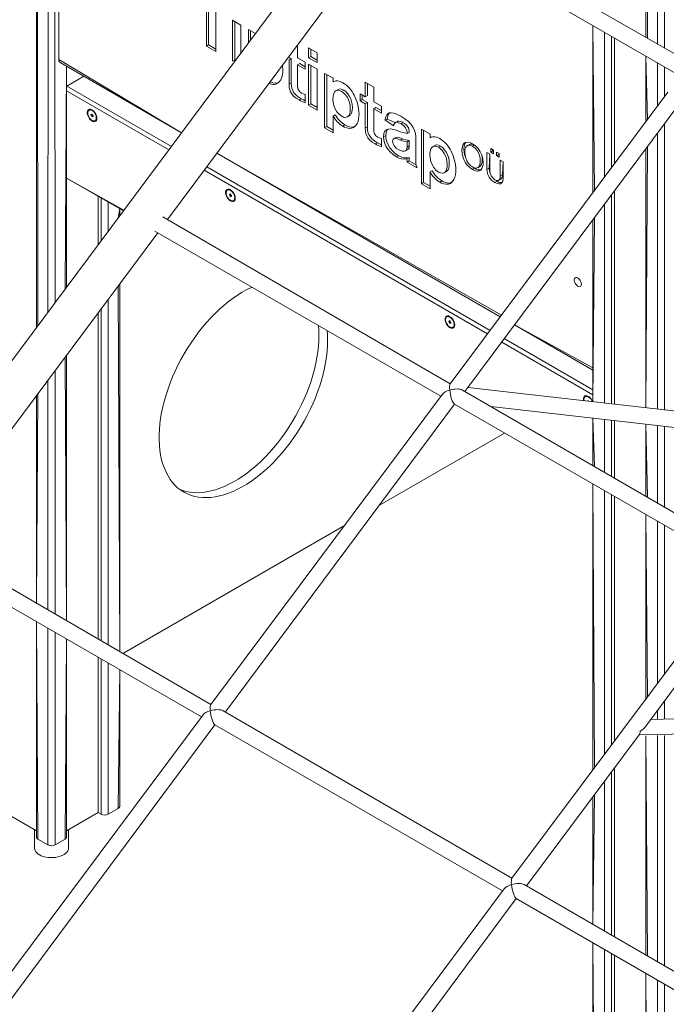
# Model space of a CAD drawing. Units: millimetres. Extents: x -6007 to 35887, y 4220 to 26314.
# Drawn here: x 30553 to 31191, y 10023 to 10994 of the extents above; entities that cross this region are included whole.
import ezdxf

# ---------------------------------------------------------------- set-up
doc = ezdxf.new("R2010")
doc.units = ezdxf.units.MM
doc.layers.add('AXONOMETRIC', color=7, linetype='Continuous')
doc.layers.add('TIPTAP_DIM', color=9, linetype='Continuous')

# ---------------------------------------------------------------- blocks, each defined once
blk = doc.blocks.new('Z001_axonometric')
at = {"layer": 'AXONOMETRIC', "linetype": 'Continuous', "lineweight": 15}
for p, q in [((30569.91, 11891.05), (30569.91, 10689.99)), ((30569.91, 11891.05), (30571.37, 10691.95)), ((30581.27, 10705.24), (30582.31, 11883.89)), ((30587.31, 11883.89), (30588.34, 10714.73)), ((31170.95, 11866.53), (31170.95, 10976.18)), ((31170.95, 11866.53), (31172.41, 10975.33)), ((31182.31, 10969.62), (31182.31, 11859.97)), ((31189.38, 11855.89), (31189.38, 10965.54)), ((30591.88, 11514.66), (30591.88, 10954.51)), ((30882.24, 11109.23), (30115.91, 10080.59)), ((31324.94, 10887.28), (30931.29, 11114.53)), ((30923.21, 11100.72), (31205.07, 10938)), ((30699.12, 10796.47), (30914.32, 11085.33)), ((30737.48, 11015.02), (30737.48, 10967.51)), ((30739.6, 11016.25), (30739.6, 10968.73)), ((30746.72, 10962.17), (30746.72, 11009.69)), ((30771.63, 10988.28), (30763.29, 10993.1)), ((30763.29, 10993.1), (30763.29, 10952.61)), ((30765.41, 10991.87), (30765.41, 10953.83)), ((30771.63, 10960.75), (30771.63, 10988.28)), ((30785.97, 10980), (30779, 10984.03)), ((30779, 10984.03), (30779, 10970.65)), ((30781.12, 10982.8), (30781.12, 10973.5)), ((31118.62, 10987.91), (31118.62, 10822.96)), ((31118.62, 10987.91), (31120.09, 10824.92)), ((31129.99, 10838.18), (31129.99, 10981.35)), ((31137.06, 10977.27), (31137.06, 10847.65)), ((31139.89, 10975.63), (31139.89, 10851.43)), ((30739.6, 10968.73), (30737.48, 10967.51)), ((30737.48, 10967.51), (30746.72, 10962.17)), ((30739.6, 10968.73), (30746.72, 10964.62)), ((30827.42, 10956.07), (30827.42, 10968.7)), ((30846.72, 10961.03), (30838.37, 10965.85)), ((30838.37, 10965.85), (30838.37, 10956.07)), ((30840.49, 10964.62), (30840.49, 10957.29)), ((30846.72, 10951.25), (30846.72, 10961.03)), ((30591.88, 10954.51), (30713.08, 10882.17)), ((30593.33, 10951.3), (30713.08, 10882.17)), ((30765.41, 10953.83), (30763.29, 10952.61)), ((30763.29, 10952.61), (30763.29, 10952.61)), ((30765.41, 10953.83), (30765.41, 10953.83)), ((30818.53, 10956.76), (30821.15, 10955.26)), ((30821.15, 10955.26), (30819.03, 10954.03)), ((30819.03, 10954.03), (30819.03, 10954.03)), ((30819.03, 10954.03), (30819.03, 10929.91)), ((30821.15, 10955.26), (30821.15, 10931.13)), ((30834.94, 10951.74), (30827.42, 10956.07)), ((30829.55, 10950.41), (30827.42, 10949.18)), ((30829.55, 10950.41), (30834.94, 10947.29)), ((30834.94, 10944.85), (30834.94, 10951.74)), ((30840.49, 10957.29), (30838.37, 10956.07)), ((30838.37, 10956.07), (30846.72, 10951.25)), ((30840.49, 10957.29), (30846.72, 10953.7)), ((31170.95, 10957.7), (31170.95, 10893.02)), ((31170.95, 10957.7), (31172.41, 10894.99)), ((31182.31, 10908.24), (31182.31, 10951.14)), ((30598.24, 10728.02), (30599.71, 10947.62)), ((30599.71, 10729.99), (30599.71, 10947.62)), ((30827.42, 10929.08), (30827.42, 10949.18)), ((30827.42, 10949.18), (30834.94, 10944.85)), ((30846.72, 10944.93), (30838.37, 10949.76)), ((30838.37, 10949.76), (30838.37, 10909.26)), ((30840.49, 10948.53), (30840.49, 10910.49)), ((30846.72, 10904.44), (30846.72, 10944.93)), ((30862.5, 10935.83), (30854.07, 10940.69)), ((30854.07, 10940.69), (30854.07, 10887.01)), ((31189.38, 10947.06), (31189.38, 10917.71)), ((30616.7, 10937.81), (30600.01, 10928.17)), ((30821.15, 10931.13), (30819.03, 10929.91)), ((30856.19, 10939.46), (30856.19, 10888.23)), ((30862.5, 10932.18), (30862.5, 10935.83)), ((30862.5, 10932.18), (30862.5, 10932.18)), ((30902.53, 10927.11), (30894.12, 10931.97)), ((30894.12, 10931.97), (30894.12, 10917.57)), ((30700.49, 10865.27), (30599.71, 10923.45)), ((30600.01, 10928.17), (30600.01, 10928.17)), ((30600.01, 10928.17), (30703.04, 10868.69)), ((30867.42, 10924.82), (30865.3, 10923.59)), ((30872.89, 10924.17), (30870.77, 10922.94)), ((30896.24, 10930.74), (30896.24, 10918.79)), ((30902.53, 10912.72), (30902.53, 10927.11)), ((31192.68, 10922.12), (30977.99, 10634.66)), ((30831.02, 10915.65), (30828.9, 10914.43)), ((30834.94, 10911.58), (30834.94, 10919.75)), ((30894.12, 10917.57), (30888.99, 10920.53)), ((30888.99, 10920.53), (30888.99, 10913.64)), ((30891.11, 10914.87), (30888.99, 10913.64)), ((30888.99, 10913.64), (30894.12, 10910.68)), ((30891.11, 10919.31), (30891.11, 10914.87)), ((30891.11, 10914.87), (30896.24, 10911.9)), ((30896.24, 10918.79), (30894.12, 10917.57)), ((30896.24, 10911.9), (30894.12, 10910.68)), ((30896.24, 10911.9), (30896.24, 10887.78)), ((30910.03, 10908.39), (30902.53, 10912.72)), ((30992.37, 10627.18), (31205.5, 10912.54)), ((30624.76, 10904.09), (30623.87, 10904.49)), ((30840.49, 10910.49), (30838.37, 10909.26)), ((30838.37, 10909.26), (30846.72, 10904.44)), ((30840.49, 10910.49), (30846.72, 10906.89)), ((30894.12, 10910.68), (30894.12, 10886.56)), ((30904.65, 10907.05), (30902.53, 10905.82)), ((30902.53, 10885.73), (30902.53, 10905.82)), ((30902.53, 10905.82), (30910.03, 10901.5)), ((30904.65, 10907.05), (30910.03, 10903.94)), ((30910.03, 10901.5), (30910.03, 10908.39)), ((30624.4, 10899.8), (30623.7, 10900.21)), ((30623.7, 10900.21), (30623.7, 10899.39)), ((30624.4, 10899.8), (30623.7, 10899.39)), ((30623.7, 10899.39), (30624.4, 10898.99)), ((30625.11, 10900.21), (30624.4, 10900.62)), ((30624.4, 10900.62), (30624.4, 10899.8)), ((30625.11, 10900.21), (30624.4, 10899.8)), ((30625.11, 10899.39), (30624.4, 10898.99)), ((30624.4, 10898.99), (30624.4, 10898.17)), ((30625.11, 10898.58), (30624.4, 10898.17)), ((30624.4, 10898.17), (30625.11, 10897.76)), ((30625.11, 10899.39), (30625.11, 10900.21)), ((30625.82, 10898.99), (30625.11, 10899.39)), ((30625.82, 10898.99), (30625.11, 10898.58)), ((30625.11, 10897.76), (30625.11, 10898.58)), ((30625.11, 10898.58), (30625.82, 10898.17)), ((30625.82, 10898.17), (30625.82, 10898.99)), ((30629.51, 10896.45), (30629.35, 10897.93)), ((30864.62, 10899.87), (30862.5, 10898.64)), ((30862.5, 10882.15), (30862.5, 10898.64)), ((30876.6, 10897.8), (30878.72, 10899.03)), ((30915.94, 10895.6), (30913.82, 10894.38)), ((30913.82, 10894.38), (30922.37, 10888.87)), ((30915.94, 10895.6), (30923.69, 10892.13)), ((30925.81, 10893.36), (30923.69, 10892.13)), ((30931.59, 10892.08), (30929.47, 10890.85)), ((30856.19, 10888.23), (30854.07, 10887.01)), ((30854.07, 10887.01), (30862.5, 10882.15)), ((30856.19, 10888.23), (30862.5, 10884.6)), ((30874.15, 10889.83), (30872.03, 10888.61)), ((30896.24, 10887.78), (30894.12, 10886.56)), ((30937.61, 10882.52), (30935.49, 10881.29)), ((30958.03, 10880.67), (30949.6, 10885.54)), ((30949.6, 10885.54), (30949.6, 10831.86)), ((30951.72, 10884.32), (30951.72, 10833.09)), ((31189.38, 10890.97), (31189.38, 10608.82)), ((30910.03, 10868.23), (30910.03, 10876.4)), ((30914.31, 10879.29), (30912.19, 10878.06)), ((30924.24, 10877.41), (30922.12, 10876.18)), ((30930.94, 10876.15), (30928.82, 10874.93)), ((30937.61, 10874.57), (30935.49, 10873.34)), ((30935.49, 10867.92), (30935.49, 10873.34)), ((30937.61, 10869.14), (30937.61, 10874.57)), ((30943.89, 10854.9), (30943.89, 10878.54)), ((30958.03, 10877.03), (30958.03, 10880.67)), ((30958.03, 10877.03), (30958.03, 10877.03)), ((31182.31, 10609.63), (31182.31, 10881.5)), ((30906.13, 10872.3), (30904.01, 10871.07)), ((30933.88, 10864.39), (30936, 10865.61)), ((30937.61, 10869.14), (30935.49, 10867.92)), ((30962.95, 10869.67), (30960.83, 10868.45)), ((30968.42, 10869.02), (30966.3, 10867.8)), ((30996.95, 10870.63), (30994.77, 10869.5)), ((31001.5, 10870.22), (30999.94, 10868.77)), ((31017.87, 10866.47), (31017.87, 10862.97)), ((31020.47, 10864.97), (31017.87, 10866.47)), ((31019.99, 10864.19), (31017.87, 10862.97)), ((31017.87, 10862.97), (31020.47, 10861.47)), ((31020.47, 10864.97), (31019.99, 10864.19)), ((31019.99, 10864.19), (31019.99, 10864.19)), ((31020.47, 10861.47), (31020.47, 10864.97)), ((31026.33, 10861.59), (31023.7, 10863.1)), ((31023.7, 10863.1), (31023.7, 10859.6)), ((31172.41, 10868.25), (31170.95, 10610.93)), ((31170.95, 10866.29), (31170.95, 10610.93)), ((30747.96, 10862.04), (31027.35, 10700.75)), ((30747.96, 10862.04), (31028.58, 10702.41)), ((30927.08, 10859.52), (30924.96, 10858.29)), ((30937.39, 10857.69), (30935.27, 10856.47)), ((30935.27, 10856.47), (30935.49, 10853.19)), ((30937.61, 10854.42), (30935.49, 10853.19)), ((30937.39, 10857.69), (30937.61, 10854.42)), ((30937.61, 10854.42), (30944.36, 10850.52)), ((31016.95, 10860.91), (31014.16, 10862.52)), ((31014.16, 10862.52), (31014.16, 10845.93)), ((31016.95, 10860.91), (31016.28, 10847.16)), ((31016.95, 10844.87), (31016.95, 10860.91)), ((31025.82, 10860.83), (31023.7, 10859.6)), ((31023.7, 10859.6), (31026.33, 10858.08)), ((31026.33, 10861.59), (31025.82, 10860.83)), ((31025.82, 10860.83), (31025.82, 10860.83)), ((31026.33, 10858.08), (31026.33, 10861.59)), ((31030.08, 10853.33), (31027.27, 10854.95)), ((31027.27, 10854.95), (31027.27, 10839.35)), ((31030.08, 10853.33), (31029.39, 10840.57)), ((31030.08, 10837.08), (31030.08, 10853.33)), ((31014.73, 10683.86), (30735.37, 10845.13)), ((30737.92, 10848.56), (31017.29, 10687.28)), ((30935.49, 10853.19), (30945.44, 10847.45)), ((30960.15, 10844.72), (30958.03, 10843.49)), ((30958.03, 10827), (30958.03, 10843.49)), ((30972.13, 10842.66), (30974.25, 10843.88)), ((31001.97, 10847.12), (30999.85, 10845.89)), ((31000.01, 10848.38), (31001.97, 10847.12)), ((31005.11, 10847.69), (31007.23, 10848.92)), ((31016.28, 10847.16), (31014.16, 10845.93)), ((30599.71, 10837.52), (30655.72, 10805.18)), ((30599.71, 10837.52), (30656.25, 10805.89)), ((30969.68, 10834.69), (30967.56, 10833.46)), ((31024.08, 10834.35), (31021.96, 10833.12)), ((31024.08, 10834.35), (31027.92, 10836.46)), ((31029.39, 10840.57), (31027.27, 10839.35)), ((30761.23, 10825.31), (30760.34, 10825.71)), ((30951.72, 10833.09), (30949.6, 10831.86)), ((30949.6, 10831.86), (30958.03, 10827)), ((30951.72, 10833.09), (30958.03, 10829.44)), ((31139.89, 10824.7), (31139.89, 10614.5)), ((30630.77, 10819.58), (30630.77, 10771.68)), ((30633.6, 10775.48), (30633.6, 10817.95)), ((30760.88, 10821.02), (30760.17, 10821.43)), ((30760.17, 10821.43), (30760.17, 10820.61)), ((30760.88, 10821.02), (30760.17, 10820.61)), ((30760.17, 10820.61), (30760.88, 10820.2)), ((30761.58, 10821.43), (30760.88, 10821.84)), ((30760.88, 10821.84), (30760.88, 10821.02)), ((30761.58, 10821.43), (30760.88, 10821.02)), ((30761.58, 10820.61), (30760.88, 10820.2)), ((30760.88, 10820.2), (30760.88, 10819.39)), ((30761.58, 10819.79), (30760.88, 10819.39)), ((30760.88, 10819.39), (30761.58, 10818.98)), ((30761.58, 10820.61), (30761.58, 10821.43)), ((30762.29, 10820.2), (30761.58, 10820.61)), ((30762.29, 10820.2), (30761.58, 10819.79)), ((30761.58, 10818.98), (30761.58, 10819.79)), ((30761.58, 10819.79), (30762.29, 10819.39)), ((30762.29, 10819.39), (30762.29, 10820.2)), ((30765.98, 10817.66), (30765.83, 10819.15)), ((31137.06, 10820.91), (31137.06, 10614.83)), ((30640.67, 10813.87), (30640.67, 10784.97)), ((30650.57, 10798.26), (30652.03, 10807.31)), ((30652.03, 10800.22), (30652.03, 10807.31)), ((31129.99, 10615.64), (31129.99, 10811.44)), ((30977.99, 10634.66), (30694.56, 10799.1)), ((31120.09, 10798.19), (31118.62, 10616.94)), ((31118.62, 10796.22), (31118.62, 10616.94)), ((30463.42, 10480.09), (30689.49, 10783.55)), ((30686.64, 10785.19), (30968.77, 10622.32)), ((30652.03, 10371.21), (30650.57, 10731.3)), ((30652.03, 10371.21), (30652.03, 10733.27)), ((30640.67, 10718.01), (30640.67, 10377.77)), ((30633.6, 10381.85), (30633.6, 10708.52)), ((30630.77, 10704.73), (30630.77, 10383.49)), ((30977.6, 10700.4), (30976.72, 10700.8)), ((30977.25, 10696.11), (30976.54, 10696.52)), ((30976.54, 10696.52), (30976.54, 10695.7)), ((30977.25, 10696.11), (30976.54, 10695.7)), ((30976.54, 10695.7), (30977.25, 10695.29)), ((30977.96, 10696.52), (30977.25, 10696.92)), ((30977.25, 10696.92), (30977.25, 10696.11)), ((30977.96, 10696.52), (30977.25, 10696.11)), ((30977.96, 10695.7), (30977.25, 10695.29)), ((30977.25, 10695.29), (30977.25, 10694.48)), ((30977.96, 10694.88), (30977.25, 10694.48)), ((30977.25, 10694.48), (30977.96, 10694.07)), ((30977.96, 10695.7), (30977.96, 10696.52)), ((30978.67, 10695.29), (30977.96, 10695.7)), ((30978.67, 10695.29), (30977.96, 10694.88)), ((30977.96, 10694.07), (30977.96, 10694.88)), ((30977.96, 10694.88), (30978.67, 10694.48)), ((30978.67, 10694.48), (30978.67, 10695.29)), ((30982.36, 10692.75), (30982.2, 10694.24)), ((31041.3, 10692.7), (31118.62, 10648.06)), ((31041.3, 10692.7), (31118.62, 10650.43)), ((31031.24, 10679.23), (31118.62, 10628.79)), ((31118.62, 10623.89), (31028.69, 10675.81)), ((30599.71, 10401.42), (30598.24, 10661.07)), ((30599.71, 10401.42), (30599.71, 10663.03)), ((30588.34, 10647.78), (30588.34, 10407.98)), ((30581.27, 10412.06), (30581.27, 10638.29)), ((31368.36, 10588.26), (30995.31, 10631.11)), ((30571.37, 10625), (30569.91, 10418.62)), ((30569.91, 10623.03), (30569.91, 10418.62)), ((30970.33, 10624.41), (30741.88, 10318.53)), ((31274.97, 10463.22), (30990.11, 10628.48)), ((31114.08, 10621.61), (31113.19, 10622.01)), ((30756.26, 10311.04), (30982.11, 10614.62)), ((30982.11, 10614.62), (31265.76, 10450.88)), ((31017.96, 10612.4), (31210.78, 10590.25)), ((31113.02, 10617.73), (31113.02, 10617.73)), ((31113.02, 10617.73), (31113.02, 10617.73)), ((31114.43, 10617.73), (31113.72, 10618.14)), ((31113.72, 10618.14), (31113.72, 10618.14)), ((31114.43, 10617.43), (31114.43, 10617.73)), ((31114.43, 10617.43), (31114.43, 10617.43)), ((31118.62, 10600.84), (31118.62, 10554.29)), ((31118.62, 10600.84), (31120.09, 10553.45)), ((31129.99, 10547.73), (31129.99, 10599.53)), ((31137.06, 10598.72), (31137.06, 10543.65)), ((31139.89, 10598.4), (31139.89, 10542.02)), ((31170.95, 10594.83), (31170.95, 10524.09)), ((31170.95, 10594.83), (31172.41, 10523.24)), ((31182.31, 10517.53), (31182.31, 10593.52)), ((31189.38, 10592.71), (31189.38, 10513.44)), ((30908.75, 10515.22), (31031.52, 10586.1)), ((31118.62, 10535.82), (31118.62, 10253.87)), ((31118.62, 10535.82), (31120.09, 10255.83)), ((31129.99, 10269.09), (31129.99, 10529.26)), ((31137.06, 10525.18), (31137.06, 10278.56)), ((31139.89, 10523.54), (31139.89, 10282.34)), ((31170.95, 10505.61), (31170.95, 10323.93)), ((31170.95, 10505.61), (31172.41, 10325.89)), ((30655.66, 10369.12), (30873.65, 10494.96)), ((31182.31, 10339.15), (31182.31, 10499.05)), ((31189.38, 10494.97), (31189.38, 10348.62)), ((30741.88, 10318.53), (30458.38, 10483)), ((30450.55, 10469.05), (30732.66, 10306.19)), ((31267.32, 10452.97), (31038.86, 10147.08)), ((31170.8, 10297), (31279.1, 10443.18)), ((30569.91, 10400.15), (30569.91, 10187.78)), ((30569.91, 10400.15), (30571.37, 10185.74)), ((30581.27, 10180.02), (30581.27, 10393.58)), ((30588.34, 10389.5), (30588.34, 10180.02)), ((30598.24, 10185.74), (30599.71, 10382.94)), ((30599.71, 10187.78), (30599.71, 10382.94)), ((30630.77, 10365.01), (30630.77, 10211.86)), ((30633.6, 10210.23), (30633.6, 10363.38)), ((30640.67, 10359.3), (30640.67, 10210.23)), ((30650.57, 10215.94), (30652.03, 10352.74)), ((30652.03, 10217.98), (30652.03, 10352.74)), ((31189.38, 10321.88), (31189.38, 10304)), ((31038.86, 10147.08), (30754, 10312.34)), ((31182.31, 10303.82), (31182.31, 10312.41)), ((30734.22, 10308.28), (30505.77, 10002.39)), ((31407.35, 10309.53), (31175.77, 10303.65)), ((30520.15, 9994.91), (30746, 10298.49)), ((30746, 10298.49), (31029.65, 10134.74)), ((31164.35, 10288.36), (31406.5, 10293.51)), ((31053.24, 10139.6), (31164.35, 10288.36)), ((31170.95, 10287.53), (31170.95, 10071.65)), ((31170.95, 10287.53), (31172.41, 10070.8)), ((31182.31, 10065.09), (31182.31, 10287.81)), ((31189.38, 10287.99), (31189.38, 10061)), ((31137.06, 10251.82), (31137.06, 10091.21)), ((31139.89, 10255.6), (31139.89, 10089.58)), ((31129.99, 10095.29), (31129.99, 10242.35)), ((31120.09, 10229.09), (31118.62, 10101.85)), ((31118.62, 10227.13), (31118.62, 10101.85)), ((30640.67, 10210.23), (30650.57, 10215.94)), ((30569.91, 10193.93), (30538.84, 10211.86)), ((30630.77, 10211.86), (30599.71, 10193.93)), ((30633.6, 10210.23), (30630.77, 10211.86)), ((30567.96, 10195.05), (30567.96, 10177.16)), ((30601.66, 10177.16), (30601.66, 10195.05)), ((30571.37, 10185.74), (30581.27, 10180.02)), ((30588.34, 10180.02), (30598.24, 10185.74)), ((31031.21, 10136.83), (30802.76, 9830.95)), ((31335.85, 9975.64), (31050.99, 10140.9)), ((30817.13, 9823.46), (31042.99, 10127.04)), ((31042.99, 10127.04), (31326.63, 9963.3)), ((31118.62, 10083.38), (31118.62, 9871.01)), ((31118.62, 10083.38), (31120.09, 9868.97)), ((31129.99, 9863.25), (31129.99, 10076.82)), ((31137.06, 10072.74), (31137.06, 9863.25)), ((31139.89, 10071.1), (31139.89, 9864.89)), ((31170.95, 10053.17), (31170.95, 9840.8)), ((31170.95, 10053.17), (31172.41, 9838.76)), ((31182.31, 9833.05), (31182.31, 10046.61)), ((31189.38, 10042.53), (31189.38, 9833.05))]:
    blk.add_line(p, q, dxfattribs=at)
at = {"layer": 'AXONOMETRIC', "linetype": 'Continuous', "lineweight": 15, "flags": 128}
for points in [[(30809.41, 10932.22), (30810.98, 10934.39), (30811.99, 10936.84), (30812.58, 10939.32), (30812.87, 10941.95), (30812.92, 10943.87)], [(30812.92, 10943.87), (30812.65, 10948.28), (30812.56, 10948.75)], [(30799.23, 10930.85), (30800.85, 10932.26), (30803.07, 10931.45), (30805.57, 10931.04), (30807.61, 10931.2), (30808.56, 10931.55)], [(30821.15, 10931.13), (30821.29, 10928.46), (30821.77, 10926.01), (30822.61, 10923.74), (30823.87, 10921.63), (30825.68, 10919.55), (30828.05, 10917.57), (30831.02, 10915.65)], [(30872.09, 10931.49), (30869.36, 10932.77), (30867.1, 10933.3), (30865.28, 10933.27), (30863.64, 10932.8), (30862.5, 10932.18)], [(30819.03, 10929.91), (30819.17, 10927.24), (30819.65, 10924.79), (30820.49, 10922.52), (30821.75, 10920.41), (30823.56, 10918.33), (30825.93, 10916.35), (30828.9, 10914.43)], [(30834.94, 10919.75), (30833.02, 10920.46), (30831.44, 10921.28)], [(30870.77, 10922.94), (30868.7, 10923.86), (30866.95, 10924.08), (30865.49, 10923.7), (30864.33, 10922.8), (30863.45, 10921.48), (30862.83, 10919.83), (30862.47, 10917.94), (30862.35, 10915.9), (30862.6, 10912.44), (30863.33, 10909.04), (30864.53, 10905.82), (30866.21, 10902.91), (30868.36, 10900.41), (30870.97, 10898.46)], [(30872.89, 10924.17), (30870.82, 10925.08), (30869.07, 10925.3), (30867.62, 10924.92), (30867.42, 10924.82)], [(30870.97, 10898.46), (30872.74, 10897.65), (30874.62, 10897.31), (30876.42, 10897.71), (30877.38, 10898.41), (30878.2, 10899.53), (30878.83, 10901.12), (30879.24, 10903.25), (30879.39, 10905.96), (30879.18, 10909.02), (30878.61, 10911.85), (30877.73, 10914.43), (30876.6, 10916.74), (30874.81, 10919.38), (30872.82, 10921.46), (30870.77, 10922.94)], [(30878.72, 10899.03), (30879.5, 10899.63), (30880.32, 10900.75), (30880.95, 10902.35), (30881.36, 10904.47), (30881.51, 10907.18), (30881.31, 10910.24), (30880.73, 10913.07), (30879.85, 10915.65), (30878.72, 10917.97), (30876.93, 10920.6), (30874.94, 10922.68), (30872.89, 10924.17)], [(30831.02, 10915.65), (30833.24, 10914.46), (30834.94, 10913.68)], [(30629.51, 10896.45), (30629.38, 10897.79), (30629, 10899.2), (30628.4, 10900.62), (30627.6, 10901.95), (30626.64, 10903.14), (30625.58, 10904.12), (30624.48, 10904.83), (30623.4, 10905.23), (30622.38, 10905.31), (30621.5, 10905.06), (30620.79, 10904.5), (30620.29, 10903.64), (30620.04, 10902.55), (30620.04, 10901.28), (30620.29, 10899.89), (30620.79, 10898.47), (30621.5, 10897.08), (30622.38, 10895.81), (30623.4, 10894.72), (30624.48, 10893.87), (30625.58, 10893.31), (30626.64, 10893.06), (30627.6, 10893.15), (30628.4, 10893.56), (30629, 10894.28), (30629.38, 10895.26), (30629.51, 10896.45)], [(30624.76, 10904.09), (30623.7, 10904.54), (30622.71, 10904.66), (30621.85, 10904.44), (30621.18, 10903.88), (30620.72, 10903.03), (30620.52, 10901.94), (30620.59, 10900.68), (30620.92, 10899.32), (30621.49, 10897.95), (30622.26, 10896.67), (30623.2, 10895.54), (30624.23, 10894.64), (30625.29, 10894.02), (30626.32, 10893.73), (30627.25, 10893.79), (30628.03, 10894.18), (30628.6, 10894.89), (30628.93, 10895.87), (30628.99, 10897.05), (30628.79, 10898.37), (30628.34, 10899.75), (30627.66, 10901.08), (30626.8, 10902.3), (30625.81, 10903.33), (30624.76, 10904.09)], [(30929.17, 10898.55), (30925.4, 10900.46), (30922.32, 10901.53), (30919.84, 10901.88), (30917.9, 10901.65), (30916.44, 10900.95), (30915.38, 10899.91), (30914.38, 10897.92), (30913.94, 10895.91), (30913.82, 10894.38)], [(30884.5, 10888.87), (30886.08, 10891.04), (30887.09, 10893.49), (30887.67, 10895.97), (30887.97, 10898.6), (30888.02, 10900.52)], [(30922.37, 10888.87), (30922.48, 10890.14), (30922.92, 10891.38), (30923.91, 10892.25), (30925.19, 10892.44), (30927.01, 10892.03), (30929.47, 10890.85)], [(30925.81, 10893.36), (30926.03, 10893.47), (30927.31, 10893.67), (30929.13, 10893.26), (30931.59, 10892.08)], [(30943.89, 10878.54), (30943.63, 10881.52), (30942.82, 10884.46), (30941.44, 10887.36), (30939.48, 10890.19), (30936.75, 10893.08), (30933.32, 10895.87), (30929.17, 10898.55)], [(30872.03, 10888.61), (30873.81, 10887.69), (30876.04, 10886.88), (30878.54, 10886.46), (30880.58, 10886.62), (30882.6, 10887.37), (30884.5, 10888.87)], [(30874.15, 10889.83), (30875.93, 10888.92), (30878.16, 10888.1), (30880.66, 10887.69), (30882.71, 10887.85), (30884.5, 10888.87)], [(30894.12, 10886.56), (30894.27, 10883.89), (30894.74, 10881.43), (30895.58, 10879.17), (30896.84, 10877.06), (30898.65, 10874.98), (30901.03, 10872.99), (30904.01, 10871.07)], [(30896.24, 10887.78), (30896.39, 10885.11), (30896.86, 10882.66), (30897.7, 10880.39), (30898.96, 10878.28), (30900.78, 10876.2), (30903.15, 10874.22), (30906.13, 10872.3)], [(30924.68, 10884.53), (30921.95, 10885.39), (30919.39, 10885.85), (30917.1, 10885.81), (30915.15, 10885.16), (30913.57, 10883.72), (30912.55, 10881.39), (30912.19, 10878.06)], [(30916.37, 10885.57), (30915.69, 10884.95), (30914.67, 10882.62), (30914.31, 10879.29)], [(30910.03, 10876.4), (30908.12, 10877.11), (30906.53, 10877.93)], [(30912.19, 10878.06), (30912.47, 10875.13), (30913.28, 10872.1), (30914.6, 10869.06), (30916.41, 10866.1), (30918.8, 10863.18), (30921.65, 10860.55), (30924.96, 10858.29)], [(30914.31, 10879.29), (30914.59, 10876.35), (30915.4, 10873.32), (30916.73, 10870.28), (30918.53, 10867.33), (30920.92, 10864.41), (30923.78, 10861.77), (30927.08, 10859.52)], [(30928.82, 10874.93), (30925.98, 10876), (30923.51, 10876.48), (30922.52, 10876.36), (30921.76, 10875.91), (30921.27, 10875.07), (30921.1, 10873.8)], [(30930.94, 10876.15), (30928.11, 10877.22), (30925.63, 10877.71), (30924.65, 10877.58), (30924.24, 10877.41)], [(30967.64, 10876.34), (30964.89, 10877.62), (30962.63, 10878.15), (30960.81, 10878.12), (30959.17, 10877.65), (30958.03, 10877.03)], [(30999.94, 10871.34), (30997.29, 10872.55), (30994.8, 10872.98), (30992.63, 10872.54), (30991.28, 10871.55), (30990.25, 10869.96), (30989.59, 10867.71), (30989.35, 10864.75), (30989.58, 10861.57), (30990.23, 10858.58), (30991.24, 10855.79), (30992.56, 10853.24), (30994.71, 10850.24), (30997.18, 10847.77), (30999.85, 10845.89)], [(30993.35, 10872.69), (30992.37, 10871.18), (30991.71, 10868.93), (30991.48, 10865.97), (30991.7, 10862.79), (30992.35, 10859.8), (30993.2, 10857.45)], [(30906.13, 10872.3), (30908.33, 10871.11), (30910.03, 10870.33)], [(30926.86, 10865.51), (30928.84, 10864.56), (30930.81, 10864.01), (30932.62, 10863.97), (30933.78, 10864.33), (30934.69, 10865.08), (30935.28, 10866.26), (30935.49, 10867.92)], [(30966.3, 10867.8), (30964.23, 10868.71), (30962.47, 10868.93), (30961.02, 10868.55), (30959.86, 10867.66), (30958.97, 10866.34), (30958.36, 10864.69), (30958, 10862.8), (30957.88, 10860.75), (30958.13, 10857.29), (30958.86, 10853.9), (30960.06, 10850.68), (30961.75, 10847.75), (30963.9, 10845.26), (30966.52, 10843.3)], [(30968.42, 10869.02), (30966.35, 10869.94), (30964.59, 10870.16), (30963.14, 10869.77), (30962.95, 10869.67)], [(30966.52, 10843.3), (30968.28, 10842.5), (30970.15, 10842.16), (30971.95, 10842.56), (30972.91, 10843.26), (30973.73, 10844.38), (30974.36, 10845.97), (30974.78, 10848.1), (30974.92, 10850.81), (30974.72, 10853.87), (30974.15, 10856.7), (30973.27, 10859.28), (30972.14, 10861.59), (30970.35, 10864.22), (30968.35, 10866.31), (30966.3, 10867.8)], [(30974.25, 10843.88), (30975.03, 10844.49), (30975.85, 10845.6), (30976.48, 10847.2), (30976.9, 10849.32), (30977.04, 10852.03), (30976.84, 10855.09), (30976.27, 10857.92), (30975.39, 10860.5), (30974.26, 10862.81), (30972.47, 10865.45), (30970.48, 10867.53), (30968.42, 10869.02)], [(30999.94, 10868.77), (30997.45, 10869.8), (30995.51, 10869.81), (30994.08, 10868.96), (30993.31, 10867.86), (30992.78, 10866.45), (30992.48, 10864.8), (30992.38, 10862.97), (30992.62, 10859.9), (30993.31, 10857.01), (30994.42, 10854.35), (30995.93, 10851.98), (30997.8, 10849.97), (31000.01, 10848.38)], [(31001.5, 10870.22), (30999.57, 10871.02), (30997.63, 10871.03), (30996.95, 10870.63)], [(30999.85, 10845.89), (31002.56, 10844.64), (31004.83, 10844.21), (31006.68, 10844.49), (31008.13, 10845.38), (31009.21, 10846.76), (31009.94, 10848.51), (31010.37, 10850.54), (31010.5, 10852.72), (31010.17, 10856.4), (31009.19, 10859.99), (31007.63, 10863.4), (31005.53, 10866.5), (31002.95, 10869.18), (30999.94, 10871.34)], [(31000.01, 10848.38), (31002.01, 10847.49), (31003.8, 10847.29), (31005.31, 10847.82), (31006.05, 10848.52), (31006.66, 10849.52), (31007.11, 10850.84), (31007.39, 10852.48), (31007.48, 10854.47), (31007.32, 10856.97), (31006.78, 10859.59), (31005.83, 10862.2), (31004.41, 10864.68), (31002.46, 10866.91), (30999.94, 10868.77)], [(31007.23, 10848.92), (31007.43, 10849.04), (31008.17, 10849.75), (31008.78, 10850.75), (31009.23, 10852.06), (31009.51, 10853.71), (31009.61, 10855.69), (31009.44, 10858.19), (31008.98, 10860.45)], [(30980.03, 10833.72), (30981.6, 10835.89), (30982.62, 10838.34), (30983.2, 10840.82), (30983.49, 10843.45), (30983.55, 10845.37)], [(30969.68, 10834.69), (30971.46, 10833.77), (30973.69, 10832.95), (30976.19, 10832.54), (30978.23, 10832.7), (30980.03, 10833.72)], [(31021.98, 10835.87), (31021.95, 10835.81), (31024.08, 10834.35)], [(31021.96, 10833.12), (31024.13, 10832.11), (31025.95, 10831.73), (31027.42, 10831.92), (31028.57, 10832.59), (31029.71, 10834.46), (31030.08, 10837.08)], [(31027.27, 10839.35), (31027.13, 10837.56), (31026.65, 10836.14), (31025.79, 10835.23), (31024.82, 10834.96), (31023.56, 10835.15), (31021.98, 10835.87)], [(30765.98, 10817.66), (30765.85, 10819), (30765.48, 10820.42), (30764.87, 10821.83), (30764.07, 10823.17), (30763.11, 10824.36), (30762.05, 10825.33), (30760.95, 10826.04), (30759.87, 10826.45), (30758.85, 10826.53), (30757.97, 10826.28), (30757.26, 10825.71), (30756.76, 10824.86), (30756.51, 10823.77), (30756.51, 10822.49), (30756.76, 10821.11), (30757.26, 10819.68), (30757.97, 10818.3), (30758.85, 10817.03), (30759.87, 10815.94), (30760.95, 10815.09), (30762.05, 10814.53), (30763.11, 10814.28), (30764.07, 10814.37), (30764.87, 10814.78), (30765.48, 10815.49), (30765.85, 10816.47), (30765.98, 10817.66)], [(30761.23, 10825.31), (30760.17, 10825.76), (30759.19, 10825.88), (30758.33, 10825.65), (30757.65, 10825.1), (30757.19, 10824.25), (30757, 10823.16), (30757.06, 10821.89), (30757.39, 10820.54), (30757.96, 10819.17), (30758.74, 10817.88), (30759.67, 10816.75), (30760.7, 10815.85), (30761.76, 10815.24), (30762.79, 10814.95), (30763.72, 10815), (30764.5, 10815.4), (30765.07, 10816.1), (30765.4, 10817.08), (30765.46, 10818.27), (30765.26, 10819.59), (30764.81, 10820.96), (30764.13, 10822.3), (30763.27, 10823.52), (30762.28, 10824.54), (30761.23, 10825.31)], [(30967.56, 10833.46), (30969.34, 10832.55), (30971.57, 10831.73), (30974.07, 10831.32), (30976.11, 10831.48), (30978.13, 10832.23), (30980.03, 10833.72)], [(31107.36, 10732.87), (31107.23, 10734.04), (31106.84, 10735.29), (31106.24, 10736.5), (31105.45, 10737.59), (31104.54, 10738.49), (31103.58, 10739.12), (31102.64, 10739.44), (31101.78, 10739.42), (31101.08, 10739.07), (31100.58, 10738.41), (31100.32, 10737.49), (31100.32, 10736.37), (31100.58, 10735.15), (31101.08, 10733.91), (31101.78, 10732.75), (31102.64, 10731.74), (31103.58, 10730.97), (31104.54, 10730.5), (31105.45, 10730.34), (31106.24, 10730.53), (31106.84, 10731.04), (31107.23, 10731.84), (31107.36, 10732.87)], [(30782.36, 10729.94), (30781.89, 10729.72), (30777.36, 10727.46), (30772.82, 10724.91), (30768.29, 10722.08), (30763.77, 10718.97), (30759.28, 10715.6), (30754.84, 10711.96), (30750.45, 10708.09), (30746.13, 10703.97), (30741.9, 10699.64), (30737.76, 10695.1), (30733.73, 10690.36), (30729.82, 10685.44), (30726.04, 10680.36), (30722.41, 10675.12), (30718.93, 10669.75), (30715.61, 10664.25), (30712.47, 10658.66), (30709.51, 10652.98), (30706.74, 10647.22), (30704.17, 10641.42), (30701.82, 10635.58), (30699.67, 10629.72), (30697.75, 10623.86), (30696.06, 10618.02), (30694.6, 10612.22), (30693.37, 10606.46), (30692.39, 10600.78), (30691.65, 10595.18), (30691.15, 10589.68), (30690.9, 10584.31), (30690.9, 10579.07), (30691.15, 10573.98), (30691.65, 10569.05), (30692.39, 10564.31), (30693.37, 10559.76), (30694.6, 10555.42), (30696.06, 10551.3), (30697.75, 10547.42), (30699.67, 10543.78), (30701.82, 10540.39), (30704.17, 10537.28), (30706.74, 10534.43), (30709.51, 10531.88), (30712.47, 10529.61), (30715.61, 10527.65), (30718.93, 10525.98), (30722.41, 10524.63), (30726.04, 10523.59), (30729.82, 10522.87), (30733.73, 10522.46), (30737.76, 10522.38), (30741.9, 10522.61), (30746.13, 10523.17), (30750.45, 10524.04), (30754.84, 10525.23), (30759.28, 10526.73), (30763.77, 10528.53), (30768.29, 10530.64), (30772.82, 10533.04), (30777.36, 10535.73), (30781.89, 10538.71), (30786.39, 10541.95), (30790.86, 10545.45), (30795.28, 10549.21), (30799.63, 10553.21), (30803.91, 10557.43), (30808.1, 10561.87), (30812.18, 10566.51), (30816.15, 10571.34), (30820, 10576.35), (30823.71, 10581.51), (30827.27, 10586.82), (30830.67, 10592.25), (30833.9, 10597.8), (30836.95, 10603.44), (30839.82, 10609.16), (30842.48, 10614.94), (30844.95, 10620.76), (30847.2, 10626.61), (30849.23, 10632.47), (30851.04, 10638.33), (30852.62, 10644.15), (30853.96, 10649.93), (30855.07, 10655.65), (30855.93, 10661.3), (30856.55, 10666.85), (30856.92, 10672.29), (30857.04, 10677.6), (30857.04, 10677.6)], [(30982.36, 10692.75), (30982.23, 10694.09), (30981.85, 10695.51), (30981.24, 10696.92), (30980.44, 10698.26), (30979.49, 10699.45), (30978.43, 10700.42), (30977.33, 10701.13), (30976.24, 10701.54), (30975.23, 10701.62), (30974.34, 10701.37), (30973.63, 10700.8), (30973.14, 10699.95), (30972.88, 10698.86), (30972.88, 10697.58), (30973.14, 10696.2), (30973.63, 10694.77), (30974.34, 10693.39), (30975.23, 10692.12), (30976.24, 10691.03), (30977.33, 10690.18), (30978.43, 10689.62), (30979.49, 10689.37), (30980.44, 10689.46), (30981.24, 10689.87), (30981.85, 10690.58), (30982.23, 10691.56), (30982.36, 10692.75)], [(30977.6, 10700.4), (30976.55, 10700.85), (30975.56, 10700.97), (30974.7, 10700.74), (30974.02, 10700.19), (30973.57, 10699.34), (30973.37, 10698.25), (30973.44, 10696.98), (30973.77, 10695.63), (30974.34, 10694.26), (30975.11, 10692.97), (30976.04, 10691.84), (30977.07, 10690.94), (30978.14, 10690.33), (30979.17, 10690.04), (30980.1, 10690.09), (30980.87, 10690.49), (30981.44, 10691.19), (30981.77, 10692.17), (30981.84, 10693.36), (30981.64, 10694.68), (30981.19, 10696.05), (30980.51, 10697.39), (30979.65, 10698.61), (30978.66, 10699.63), (30977.6, 10700.4)], [(30848.56, 10682.5), (30848.43, 10687.66), (30848.13, 10691.97)], [(30711.12, 10530.59), (30713.92, 10529.53), (30717.56, 10528.49), (30721.34, 10527.76), (30725.25, 10527.36), (30729.28, 10527.28), (30733.42, 10527.51), (30737.65, 10528.07), (30741.97, 10528.94), (30746.35, 10530.12), (30750.8, 10531.62), (30755.28, 10533.43), (30759.8, 10535.54), (30764.34, 10537.94), (30768.88, 10540.63), (30773.4, 10543.6), (30777.91, 10546.85), (30782.38, 10550.35), (30786.79, 10554.11), (30791.15, 10558.11), (30795.42, 10562.33), (30799.61, 10566.77), (30803.7, 10571.41), (30807.67, 10576.24), (30811.51, 10581.25), (30815.22, 10586.41), (30818.78, 10591.72), (30822.18, 10597.15), (30825.41, 10602.7), (30828.47, 10608.34), (30831.33, 10614.06), (30834, 10619.84), (30836.46, 10625.66), (30838.71, 10631.51), (30840.75, 10637.37), (30842.55, 10643.22), (30844.13, 10649.05), (30845.48, 10654.83), (30846.58, 10660.55), (30847.44, 10666.2), (30848.06, 10671.75), (30848.43, 10677.18), (30848.56, 10682.5)], [(30857.04, 10677.6), (30856.92, 10682.76), (30856.62, 10687.07)], [(31118.23, 10616.99), (31117.72, 10618.14), (31116.91, 10619.48), (31115.96, 10620.66), (31114.9, 10621.64), (31113.8, 10622.35), (31112.71, 10622.76), (31111.7, 10622.84), (31110.82, 10622.59), (31110.11, 10622.02), (31109.61, 10621.17), (31109.36, 10620.07), (31109.36, 10618.8), (31109.48, 10618)], [(31114.08, 10621.61), (31113.02, 10622.07), (31112.03, 10622.19), (31111.17, 10621.96), (31110.49, 10621.41), (31110.04, 10620.56), (31109.84, 10619.46), (31109.91, 10618.2), (31109.95, 10617.94)], [(30572.89, 10170.28), (30571.28, 10171.35), (30569.96, 10172.55), (30568.96, 10173.85), (30568.3, 10175.22), (30567.98, 10176.62), (30567.96, 10177.16)], [(30601.66, 10177.16), (30601.65, 10176.98), (30601.43, 10175.56), (30600.85, 10174.18), (30599.93, 10172.87), (30598.69, 10171.64), (30597.15, 10170.53), (30595.35, 10169.57), (30593.32, 10168.76), (30591.11, 10168.14), (30588.77, 10167.7), (30586.34, 10167.47), (30583.88, 10167.44), (30581.44, 10167.63), (30579.08, 10168.01), (30576.83, 10168.59), (30574.75, 10169.35), (30572.89, 10170.28)]]:
    blk.add_lwpolyline(points, dxfattribs=at)
at = {"layer": 'AXONOMETRIC', "linetype": 'Continuous', "lineweight": 15}
for centre, radius, start, end in [((30595.31, 10954.13), 3.45, 173.70115, 234.98667), ((30803.4, 10938.4), 8.62, 241.06541, 314.18204), ((30856.84, 10906.42), 29.34, 25.55018, 58.68639), ((30837.09, 10928.38), 9.69, 175.84055, 204.60853), ((30835.52, 10928.65), 8.42, 210.7064, 241.01137), ((30851.76, 10954.98), 46.55, 240.59283, 248.81783), ((30846.51, 10899.88), 41.51, 0.88477, 27.5491), ((30886.47, 10911.88), 27.39, 208.89947, 238.17723), ((30888.59, 10913.1), 27.39, 208.89947, 238.17723), ((30924.15, 10896.14), 8.23, 137.90054, 183.7818), ((30927.09, 10882.56), 10.52, 359.74968, 64.69249), ((30912.17, 10885.01), 9.67, 175.73499, 204.5243), ((30951.32, 10953.91), 74.33, 248.99498, 257.70288), ((30924.97, 10881.34), 10.52, 359.74968, 64.69249), ((30910.6, 10885.28), 8.4, 210.66603, 241.01854), ((30931.09, 10874.59), 10.02, 184.55962, 245.06054), ((30936.45, 10892.21), 18.89, 246.18574, 267.0936), ((30938.57, 10893.43), 18.89, 246.18574, 267.0936), ((30952.32, 10851.21), 29.42, 25.59751, 58.6418), ((30926.81, 10911.54), 46.45, 240.60252, 248.82836), ((30934, 10868.66), 3.64, 303.27152, 7.68965), ((30941.99, 10844.74), 41.56, 0.87175, 27.48939), ((30932.14, 10868.85), 12.76, 235.7553, 284.18525), ((30934.26, 10870.07), 12.76, 235.7553, 284.18525), ((30959.5, 10854.26), 15.63, 177.63062, 205.81704), ((30982.02, 10856.73), 27.4, 208.90264, 238.1404), ((30984.14, 10857.96), 27.4, 208.90264, 238.1404), ((31006.8, 10853.52), 8.02, 232.9491, 281.04278), ((31029.29, 10846.37), 15.14, 181.64195, 241.02243), ((31027.89, 10846.82), 11.61, 178.34985, 205.36567), ((31027, 10844.58), 10.05, 178.29855, 240.02105), ((31028.06, 10839.59), 6.58, 232.78121, 276.86543), ((31024.82, 10839.89), 4.62, 312.01689, 8.4494), ((31109.69, 10613.5), 9.22, 22.24482, 61.59509), ((30649.53, 10218.23), 2.51, 294.37466, 354.3052), ((30637.13, 10217.05), 7.69, 242.60967, 297.39033), ((30572.41, 10188.03), 2.51, 185.6948, 245.62534), ((30597.2, 10188.03), 2.51, 294.37466, 354.3052), ((30584.81, 10186.84), 7.69, 242.60967, 297.39033)]:
    blk.add_arc(centre, radius, start, end, dxfattribs=at)
for centre, major_axis, ratio, start_param, end_param in [((30980.57, 10624.75), (-2.11, 10.25), 0.241577, 0.211435, 1.156958), ((30980.57, 10624.75), (10.8, 2.22), 0.390235, 1.782232, 2.727754), ((30980.57, 10624.75), (10.8, 2.22), 0.390235, 0.413838, 1.782232), ((30980.57, 10624.75), (-2.11, 10.25), 0.241577, 1.156958, 2.930157), ((30744.46, 10308.61), (10.8, 2.22), 0.390235, 1.782232, 2.727754), ((30744.46, 10308.61), (-2.11, 10.25), 0.241577, 0.211435, 1.156958), ((30744.46, 10308.61), (10.8, 2.22), 0.390235, 0.413838, 1.782232), ((30744.46, 10308.61), (-2.11, 10.25), 0.241577, 1.156958, 2.930157), ((31159.5, 10295.24), (-3.96, 7.65), 0.531925, 3.394308, 4.019581), ((31159.5, 10295.24), (12.52, 6.48), 0.402976, 4.965104, 5.590378), ((31041.45, 10137.17), (-2.11, 10.25), 0.241577, 0.211435, 1.156958), ((31041.45, 10137.17), (10.8, 2.22), 0.390235, 1.782232, 2.727754), ((31041.45, 10137.17), (10.8, 2.22), 0.390235, 0.413838, 1.782232), ((31041.45, 10137.17), (-2.11, 10.25), 0.241577, 1.156958, 2.930157)]:
    blk.add_ellipse(centre, major_axis=major_axis, ratio=ratio, start_param=start_param, end_param=end_param, dxfattribs=at)

msp = doc.modelspace()

# ---------------------------------------------------------------- block references
at = {"layer": 'TIPTAP_DIM'}
msp.add_blockref('Z001_axonometric', (0, 0), dxfattribs=at)

doc.saveas('drawing.dxf')
